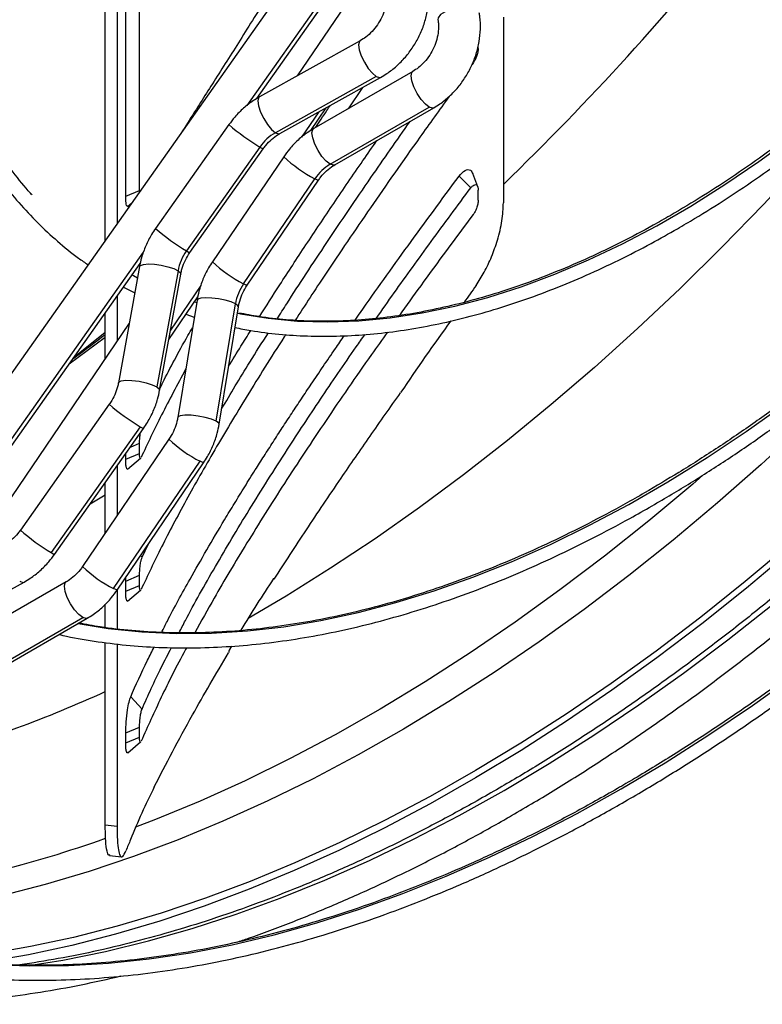
# Model space of a CAD drawing. Units: millimetres. Extents: x 5 to 416, y 3 to 291.
# Drawn here: x 211 to 214, y 28 to 31 of the extents above; entities that cross this region are included whole.
import ezdxf

# ---------------------------------------------------------------- set-up
doc = ezdxf.new("R2010")
doc.units = ezdxf.units.MM

msp = doc.modelspace()

# ---------------------------------------------------------------- linework, layer by layer
at = {"color": 7, "linetype": 'Continuous', "lineweight": 25}
for p, q in [((211.5316, 30.885), (211.5316, 32.0439)), ((211.4855, 30.8659), (211.4855, 32.0248)), ((212.1479, 31.7531), (209.9356, 28.6208)), ((211.417, 30.7183), (211.417, 31.7143)), ((211.4566, 31.7178), (211.4566, 30.7743)), ((211.923, 31.192), (212.2623, 31.6724)), ((212.3192, 31.6528), (212.0578, 31.2677)), ((212.7467, 31.4641), (212.7467, 30.8441)), ((212.2685, 31.3853), (211.9322, 31.1976)), ((212.6624, 31.3597), (212.6624, 31.3685)), ((212.6467, 31.3124), (212.6423, 31.3064)), ((212.4443, 31.2828), (212.1134, 31.092)), ((212.322, 31.2657), (211.9857, 31.0781)), ((212.0004, 31.0754), (212.3367, 31.263)), ((212.2765, 31.2294), (212.2282, 31.1582)), ((212.1036, 31.0858), (212.155, 31.1616)), ((212.1684, 30.9726), (212.4993, 31.1633)), ((212.1833, 30.9707), (212.5142, 31.1615)), ((211.8302, 31.1051), (211.5853, 30.7583)), ((211.9331, 31.0302), (211.6882, 30.6834)), ((211.6997, 30.6775), (211.9446, 31.0243)), ((212.0132, 30.9979), (211.7751, 30.6472)), ((211.8788, 30.5733), (212.1169, 30.9241)), ((211.8909, 30.5686), (212.129, 30.9193)), ((212.5986, 30.933), (212.6374, 30.8936)), ((212.6608, 30.8976), (212.6447, 30.9414)), ((211.4855, 30.8659), (211.5316, 30.885)), ((211.5317, 30.8807), (211.5316, 30.885)), ((212.6624, 30.8531), (212.6624, 30.8865)), ((211.4913, 30.832), (211.5059, 30.8442)), ((210.7323, 29.5061), (211.5338, 30.641)), ((211.5315, 30.6309), (211.4611, 30.2426)), ((211.6601, 30.6171), (211.5897, 30.2288)), ((211.5988, 30.2176), (211.6692, 30.6059)), ((211.478, 30.562), (211.5155, 30.543)), ((211.4566, 30.5317), (211.4566, 30.3819)), ((211.6296, 30.3876), (211.7258, 30.5293)), ((211.7235, 30.5187), (211.6592, 30.1269)), ((211.7158, 30.5131), (211.7223, 30.511)), ((211.7875, 30.1146), (211.8519, 30.5063)), ((211.7973, 30.1042), (211.8617, 30.496)), ((211.417, 30.3236), (211.417, 30.4756)), ((211.6865, 30.4714), (211.7142, 30.4619)), ((211.4972, 30.4417), (210.9418, 29.6235)), ((211.4306, 30.171), (211.1336, 29.7505)), ((211.5335, 30.0961), (211.2365, 29.6756)), ((211.248, 29.6697), (211.545, 30.0902)), ((211.6299, 30.0544), (211.3413, 29.6291)), ((211.5316, 30.007), (211.5316, 30.0406)), ((211.4855, 29.9879), (211.5316, 30.007)), ((211.4855, 29.9879), (211.4855, 30.006)), ((211.445, 29.5552), (211.7336, 29.9805)), ((211.4566, 29.9651), (211.4566, 29.799)), ((211.4571, 29.5505), (211.7457, 29.9757)), ((211.4919, 29.9543), (211.5353, 29.9906)), ((211.417, 29.7407), (211.417, 29.909)), ((211.5401, 29.6602), (211.562, 29.7051)), ((211.4855, 29.5806), (211.5316, 29.5996)), ((211.5316, 29.566), (211.5316, 29.5996)), ((210.8097, 29.3895), (211.146, 29.5771)), ((211.287, 29.5776), (210.956, 29.3869)), ((211.4855, 29.5806), (211.486, 29.5931)), ((211.4855, 29.547), (211.4855, 29.5806)), ((211.9816, 29.5868), (211.9785, 29.5874)), ((211.4566, 29.5498), (211.4566, 29.4208)), ((211.4855, 29.547), (211.5316, 29.566)), ((211.4919, 29.5134), (211.5353, 29.5497)), ((211.417, 29.4254), (211.417, 29.5031)), ((211.011, 29.2675), (211.342, 29.4582)), ((211.0259, 29.2656), (211.3569, 29.4563)), ((211.417, 28.7661), (211.417, 29.375)), ((211.4566, 29.3704), (211.4566, 28.7615)), ((211.8385, 29.3628), (211.8308, 29.3495)), ((211.502, 29.1937), (211.54, 29.153)), ((211.4855, 29.0738), (211.5316, 29.0929)), ((211.4855, 29.0404), (211.4855, 29.0738)), ((211.5316, 29.0595), (211.5316, 29.0929)), ((211.4855, 29.0404), (211.5316, 29.0595)), ((211.492, 29.0068), (211.5353, 29.0431)), ((211.417, 28.7661), (211.4566, 28.7615)), ((211.4317, 28.6639), (211.4713, 28.6593))]:
    msp.add_line(p, q, dxfattribs=at)
at = {"color": 8, "linetype": 'Continuous', "lineweight": 25}
for p, q in [((211.8912, 31.1692), (212.2508, 31.6783)), ((212.1303, 31.1478), (212.0725, 31.0627)), ((210.7005, 29.4833), (211.545, 30.6791)), ((211.7364, 30.5675), (211.6352, 30.4185)), ((211.417, 30.394), (211.2961, 30.3044)), ((211.501, 30.0279), (211.5316, 30.0406)), ((211.417, 29.8678), (211.3667, 29.8377)), ((211.5352, 29.6655), (211.5401, 29.6602))]:
    msp.add_line(p, q, dxfattribs=at)
at = {"color": 8, "linetype": 'Continuous', "lineweight": 25, "flags": 128}
for points in [[(211.8682, 30.4734), (211.9609, 30.4582), (212.0594, 30.4488), (212.1603, 30.4459), (212.2635, 30.4495), (212.3687, 30.4595), (212.4758, 30.476), (212.5844, 30.4988), (212.6945, 30.5281), (212.8058, 30.5636), (212.918, 30.6054), (213.0311, 30.6533), (213.1446, 30.7074), (213.2585, 30.7673), (213.3726, 30.8331), (213.4865, 30.9047), (213.6, 30.9818), (213.7131, 31.0644), (213.8253, 31.1522), (213.9366, 31.2451), (214.0467, 31.343), (214.1553, 31.4456), (214.2624, 31.5527)], [(212.6565, 31.49), (212.6408, 31.4952), (212.6198, 31.497), (212.596, 31.4952), (212.5724, 31.4901), (212.5518, 31.4821), (212.5367, 31.4724), (212.5288, 31.462), (212.5281, 31.4555)], [(212.2685, 31.3852), (212.2657, 31.3825), (212.2631, 31.3717), (212.2654, 31.3551), (212.2721, 31.3348), (212.2825, 31.3133), (212.2954, 31.293), (212.3091, 31.2765), (212.322, 31.2657)], [(212.4993, 31.1633), (212.486, 31.1734), (212.4718, 31.1894), (212.4585, 31.2094), (212.4478, 31.2308), (212.4408, 31.2512), (212.4385, 31.2682), (212.4411, 31.2795), (212.4443, 31.2827)], [(212.322, 31.2657), (212.3326, 31.262), (212.3367, 31.263)], [(213.923, 31.1786), (213.8875, 31.1378), (213.7527, 30.9866), (213.6159, 30.8394), (213.4772, 30.6964), (213.3367, 30.5578), (213.1947, 30.4238), (213.0512, 30.2943), (212.9065, 30.1697), (212.7607, 30.05), (212.6139, 29.9354), (212.4663, 29.826), (212.3182, 29.7219), (212.1696, 29.6233), (212.0207, 29.5302), (211.8938, 29.4553)], [(211.9322, 31.1976), (211.9293, 31.1949), (211.9268, 31.1841), (211.929, 31.1675), (211.9358, 31.1472), (211.9462, 31.1257), (211.959, 31.1054), (211.9727, 31.0889), (211.9857, 31.0781)], [(212.5142, 31.1615), (212.5103, 31.1603), (212.4993, 31.1633)], [(212.1684, 30.9726), (212.155, 30.9827), (212.1408, 30.9987), (212.1276, 31.0186), (212.1168, 31.0401), (212.1098, 31.0605), (212.1075, 31.0774), (212.1101, 31.0888), (212.1134, 31.092)], [(211.9857, 31.0781), (211.9963, 31.0744), (212.0004, 31.0754)], [(211.9331, 31.0302), (211.9418, 31.0252), (211.9446, 31.0243)], [(212.1833, 30.9707), (212.1793, 30.9696), (212.1684, 30.9726)], [(212.129, 30.9193), (212.126, 30.9197), (212.1169, 30.9241)], [(211.6882, 30.6834), (211.6972, 30.6783), (211.6997, 30.6775)], [(211.5315, 30.6309), (211.5346, 30.6348), (211.5448, 30.6383), (211.5611, 30.6396), (211.5816, 30.6386), (211.6042, 30.6354), (211.6263, 30.6304), (211.6457, 30.624), (211.6601, 30.6171)], [(211.6601, 30.6171), (211.668, 30.6103), (211.6692, 30.6059)], [(211.8909, 30.5686), (211.8882, 30.5688), (211.8788, 30.5733)], [(211.8519, 30.5063), (211.8371, 30.5126), (211.8175, 30.5183), (211.7953, 30.5229), (211.7727, 30.5257), (211.7523, 30.5266), (211.7362, 30.5253), (211.7263, 30.5222), (211.7235, 30.5187)], [(211.8617, 30.496), (211.8602, 30.5001), (211.8519, 30.5063)], [(211.4611, 30.2426), (211.462, 30.2447), (211.4702, 30.2491), (211.4857, 30.2512), (211.5064, 30.2507), (211.53, 30.2478), (211.5536, 30.2427), (211.5743, 30.2361), (211.5897, 30.2288)], [(211.5897, 30.2288), (211.5978, 30.2216), (211.5988, 30.2176)], [(211.3263, 29.4387), (211.4265, 29.4224), (211.5393, 29.4107), (211.6546, 29.4054), (211.7721, 29.4065), (211.8917, 29.4141), (212.0133, 29.428), (212.1366, 29.4484), (212.2616, 29.4752), (212.3879, 29.5083), (212.5155, 29.5477), (212.6441, 29.5933), (212.7735, 29.6451), (212.9036, 29.7029), (213.0342, 29.7668), (213.1651, 29.8366), (213.296, 29.9122), (213.4269, 29.9935), (213.5575, 30.0804), (213.6876, 30.1727)], [(211.7875, 30.1146), (211.7718, 30.1212), (211.7508, 30.1272), (211.7271, 30.1317), (211.7035, 30.1343), (211.6829, 30.1347), (211.6678, 30.1327), (211.66, 30.1287), (211.6592, 30.1269)], [(213.7525, 30.1029), (213.6075, 29.9696), (213.4612, 29.8412), (213.3137, 29.7176), (213.1652, 29.599), (213.0159, 29.4856), (212.8658, 29.3775), (212.7153, 29.2748), (212.5643, 29.1777), (212.4132, 29.0861), (212.262, 29.0002), (212.1109, 28.9202), (211.9602, 28.8461), (211.8098, 28.7779), (211.6601, 28.7158), (211.5112, 28.6599), (211.3632, 28.6101), (211.2163, 28.5665), (211.0706, 28.5292), (210.9264, 28.4982), (210.7837, 28.4736), (210.6493, 28.4561)], [(211.5335, 30.0961), (211.5425, 30.0909), (211.545, 30.0902)], [(211.7973, 30.1042), (211.7961, 30.108), (211.7875, 30.1146)], [(211.7457, 29.9757), (211.743, 29.976), (211.7336, 29.9805)], [(213.4129, 29.9339), (213.379, 29.9046), (213.2321, 29.7815), (213.0842, 29.6635), (212.9355, 29.5506), (212.7861, 29.4429), (212.6361, 29.3406), (212.4858, 29.2438), (212.3353, 29.1527), (212.1847, 29.0672), (212.0343, 28.9875), (211.8841, 28.9136), (211.7344, 28.8458), (211.5853, 28.7839), (211.5184, 28.7581)], [(211.2365, 29.6756), (211.2455, 29.6705), (211.248, 29.6697)], [(211.1313, 29.5799), (211.1419, 29.5761), (211.146, 29.5771)], [(211.342, 29.4582), (211.3286, 29.4683), (211.3144, 29.4843), (211.3012, 29.5042), (211.2904, 29.5257), (211.2834, 29.5461), (211.2811, 29.563), (211.2837, 29.5744), (211.287, 29.5776)], [(211.4571, 29.5505), (211.4544, 29.5507), (211.445, 29.5552)], [(211.1623, 28.2958), (211.2749, 28.3142), (211.4177, 28.3431), (211.5619, 28.3782), (211.7074, 28.4197), (211.8541, 28.4674), (212.0017, 28.5213), (212.1502, 28.5813), (212.2993, 28.6473), (212.4489, 28.7194), (212.5988, 28.7973), (212.7489, 28.8811), (212.899, 28.9706), (213.0489, 29.0658), (213.1985, 29.1665), (213.3477, 29.2726), (213.4961, 29.384), (213.6438, 29.5005)], [(211.3569, 29.4563), (211.353, 29.4552), (211.342, 29.4582)], [(210.6638, 28.3524), (210.7824, 28.3291), (210.9068, 28.3113), (211.0337, 28.3), (211.1631, 28.295), (211.2947, 28.2964), (211.4284, 28.3043), (211.5641, 28.3185), (211.7016, 28.339), (211.8407, 28.3659), (211.9813, 28.3992), (212.1232, 28.4386), (212.2663, 28.4844), (212.4103, 28.5363), (212.5552, 28.5943), (212.7008, 28.6584), (212.8469, 28.7284), (212.9933, 28.8044), (213.1399, 28.8861), (213.2864, 28.9736), (213.4328, 29.0667), (213.5789, 29.1653), (213.7245, 29.2693)]]:
    msp.add_lwpolyline(points, dxfattribs=at)
at = {"color": 7, "linetype": 'Continuous', "lineweight": 25, "flags": 128}
for points in [[(211.507, 30.6031), (211.511, 30.6009), (211.5247, 30.5936)], [(211.8583, 30.4754), (211.8649, 30.474), (211.8682, 30.4734)], [(211.3148, 30.3309), (211.3318, 30.3441), (211.417, 30.4116)], [(213.7018, 29.7022), (213.5544, 29.5787), (213.4059, 29.4601), (213.2565, 29.3467), (213.1065, 29.2386), (212.9559, 29.1359), (212.805, 29.0387), (212.6538, 28.9472), (212.5026, 28.8613), (212.3516, 28.7813), (212.2008, 28.7072), (212.0505, 28.639), (211.9007, 28.5769), (211.7518, 28.5209), (211.6038, 28.4711), (211.4569, 28.4276), (211.3112, 28.3903), (211.167, 28.3593), (211.0243, 28.3347), (210.8834, 28.3165), (210.8707, 28.3152)], [(213.7068, 29.6813), (213.5587, 29.5572), (213.4095, 29.4381), (213.2595, 29.3242), (213.1087, 29.2156), (212.9575, 29.1124), (212.8058, 29.0148), (212.654, 28.9228), (212.5021, 28.8365), (212.3503, 28.7561), (212.1989, 28.6817), (212.0478, 28.6132), (211.8974, 28.5508), (211.7478, 28.4946), (211.5991, 28.4446), (211.4515, 28.4008), (211.3052, 28.3633), (211.1603, 28.3322), (211.017, 28.3075), (210.9838, 28.3027)]]:
    msp.add_lwpolyline(points, dxfattribs=at)
at = {"color": 8, "linetype": 'Continuous', "lineweight": 25}
for centre, radius, start, end in [((206.0542, 37.8073), 9.6138, 314.11761, 321.21182), ((212.3102, 31.6565), 0.731, 228.9644, 238.9477), ((212.3305, 31.3338), 0.4621, 226.63, 242.4671), ((212.0422, 31.278), 0.692, 228.6822, 239.23), ((212.0782, 30.9631), 0.4378, 226.1884, 242.9087), ((211.8875, 30.6907), 0.692, 228.6822, 239.23), ((211.933, 30.3703), 0.4378, 226.1884, 242.9087), ((211.5905, 30.2702), 0.692, 228.6822, 239.23), ((211.6444, 29.945), 0.4378, 226.1884, 242.9087), ((209.5824, 33.253), 4.4386, 286.1871, 294.4145), ((210.1302, 32.327), 3.8287, 277.9902, 289.6522)]:
    msp.add_arc(centre, radius, start, end, dxfattribs=at)
at = {"color": 7, "linetype": 'Continuous', "lineweight": 25}
for centre, radius, start, end in [((212.0652, 30.9379), 0.1612, 119.5732, 145.0682), ((212.2487, 30.8358), 0.1587, 120.4188, 146.1828), ((211.8248, 30.5864), 0.1675, 144.6281, 169.466), ((212.0183, 30.4783), 0.1688, 145.7436, 170.4609), ((219.1903, 25.9442), 8.0053, 144.72068, 145.2145), ((215.4822, 27.2477), 4.2131, 146.2458, 149.0202), ((213.223, 27.9877), 1.8695, 157.0469, 158.2803)]:
    msp.add_arc(centre, radius, start, end, dxfattribs=at)
for centre, major_axis, ratio, start_param, end_param in [((220.5632, 27.5399), (9.1526, 1.26), 0.740237, 2.521768, 2.559882), ((220.5632, 27.5793), (9.1968, -0.5393), 0.447256, 2.949837, 2.994225)]:
    msp.add_ellipse(centre, major_axis=major_axis, ratio=ratio, start_param=start_param, end_param=end_param, dxfattribs=at)
for points, knots in [([(211.3149, 34.6352), (211.3015, 34.6096), (211.2644, 34.5388), (211.2073, 34.4214), (211.1437, 34.2833), (211.0839, 34.1443), (211.0278, 34.0047), (210.9756, 33.8648), (210.9274, 33.7248), (210.8832, 33.5849), (210.8431, 33.4453), (210.8073, 33.3063), (210.7757, 33.1682), (210.7484, 33.0311), (210.7254, 32.8953), (210.7069, 32.761), (210.6928, 32.6284), (210.6832, 32.4978), (210.678, 32.3694), (210.6773, 32.2435), (210.6812, 32.1201), (210.6895, 31.9996), (210.7023, 31.882), (210.7196, 31.7678), (210.7413, 31.6569), (210.7674, 31.5497), (210.7979, 31.4464), (210.8326, 31.347), (210.8717, 31.2517), (210.9149, 31.1608), (210.9622, 31.0744), (211.0136, 30.9927), (211.0689, 30.9157), (211.128, 30.8437), (211.1907, 30.7767), (211.2573, 30.7151), (211.3136, 30.6684), (211.3489, 30.6443), (211.3596, 30.637)], [0, 0, 0, 0, 0.016205, 0.044786, 0.073366, 0.101947, 0.13053, 0.159113, 0.187698, 0.216284, 0.244872, 0.273461, 0.302053, 0.330647, 0.359242, 0.387841, 0.416441, 0.445044, 0.473649, 0.502255, 0.530864, 0.559473, 0.588083, 0.616691, 0.645298, 0.673901, 0.702498, 0.731087, 0.759666, 0.788231, 0.816781, 0.845312, 0.873822, 0.90231, 0.930775, 0.959219, 0.987643, 1, 1, 1, 1]), ([(211.1725, 30.8707), (211.1709, 30.8724), (211.1487, 30.8958), (211.1094, 30.9457), (211.055, 31.0205), (211.0048, 31.1007), (210.9585, 31.1854), (210.9163, 31.2746), (210.8781, 31.368), (210.8442, 31.4657), (210.8144, 31.5673), (210.789, 31.6728), (210.7679, 31.7819), (210.7511, 31.8945), (210.7387, 32.0104), (210.7308, 32.1294), (210.7273, 32.2512), (210.7282, 32.3757), (210.7335, 32.5027), (210.7433, 32.6319), (210.7576, 32.7631), (210.7762, 32.8962), (210.7992, 33.0307), (210.8265, 33.1666), (210.8581, 33.3036), (210.8939, 33.4415), (210.9339, 33.58), (210.9781, 33.7188), (211.0262, 33.8578), (211.0783, 33.9967), (211.1343, 34.1352), (211.1939, 34.2732), (211.2575, 34.4103), (211.3124, 34.5231), (211.3474, 34.5896), (211.3588, 34.6113)], [0, 0, 0, 0, 0.002481, 0.034313, 0.066118, 0.097897, 0.129652, 0.161383, 0.193094, 0.224788, 0.256469, 0.288139, 0.319801, 0.351457, 0.38311, 0.414761, 0.446411, 0.478061, 0.509711, 0.541363, 0.573017, 0.604673, 0.636331, 0.667991, 0.699653, 0.731318, 0.762984, 0.794653, 0.826323, 0.857995, 0.889668, 0.921342, 0.953018, 0.984694, 1, 1, 1, 1]), ([(215.0063, 32.5191), (215.0002, 32.5092), (214.9672, 32.4563), (214.9047, 32.3625), (214.8187, 32.238), (214.7298, 32.1164), (214.6386, 31.9976), (214.5451, 31.882), (214.4495, 31.7696), (214.3519, 31.6608), (214.2526, 31.5556), (214.1516, 31.4543), (214.0492, 31.3571), (213.9456, 31.264), (213.8408, 31.1754), (213.7352, 31.0912), (213.6289, 31.0117), (213.522, 30.937), (213.4133, 30.866), (213.3403, 30.8228), (213.3031, 30.8008)], [0, 0, 0, 0, 0.013293, 0.071217, 0.12914, 0.187061, 0.244981, 0.302898, 0.360813, 0.418725, 0.476633, 0.534538, 0.592438, 0.650335, 0.708226, 0.766114, 0.823996, 0.881874, 0.939747, 1, 1, 1, 1]), ([(213.328, 30.7575), (213.3471, 30.7686), (213.4025, 30.801), (213.4939, 30.8584), (213.6022, 30.9314), (213.7101, 31.0093), (213.8172, 31.0919), (213.9234, 31.1791), (214.0287, 31.2708), (214.1327, 31.3667), (214.2353, 31.4668), (214.3363, 31.5708), (214.4356, 31.6785), (214.533, 31.7899), (214.6284, 31.9046), (214.7215, 32.0226), (214.8122, 32.1436), (214.9003, 32.2674), (214.9794, 32.3837), (215.0278, 32.4597), (215.0487, 32.4927)], [0, 0, 0, 0, 0.030462, 0.088312, 0.146162, 0.204008, 0.261851, 0.31969, 0.377526, 0.435357, 0.493184, 0.551008, 0.608829, 0.666646, 0.724461, 0.782273, 0.840082, 0.897891, 0.955697, 1, 1, 1, 1]), ([(215.5091, 32.2064), (215.4995, 32.1907), (215.4592, 32.1252), (215.3855, 32.0122), (215.2879, 31.8675), (215.1874, 31.7256), (215.0845, 31.5865), (214.9791, 31.4502), (214.8715, 31.3171), (214.7617, 31.1873), (214.6499, 31.0609), (214.5363, 30.9381), (214.421, 30.8192), (214.3041, 30.7042), (214.1859, 30.5932), (214.0664, 30.4865), (213.9459, 30.3841), (213.8244, 30.2863), (213.7022, 30.1931), (213.5793, 30.1046), (213.4561, 30.021), (213.3356, 29.9441), (213.2562, 29.8974), (213.218, 29.8749)], [0, 0, 0, 0, 0.015591, 0.06501, 0.114428, 0.163846, 0.213263, 0.262678, 0.312093, 0.361505, 0.410917, 0.460326, 0.509733, 0.559139, 0.608542, 0.657942, 0.70734, 0.756736, 0.806128, 0.855519, 0.904906, 0.954291, 1, 1, 1, 1]), ([(213.243, 29.8316), (213.265, 29.8444), (213.3285, 29.8815), (213.4336, 29.9468), (213.5581, 30.0291), (213.6822, 30.1164), (213.8057, 30.2085), (213.9284, 30.3052), (214.0503, 30.4065), (214.171, 30.5122), (214.2906, 30.6222), (214.4088, 30.7364), (214.5255, 30.8545), (214.6405, 30.9764), (214.7537, 31.1021), (214.8649, 31.2312), (214.9741, 31.3637), (215.081, 31.4994), (215.1855, 31.6382), (215.2875, 31.7797), (215.3868, 31.9239), (215.4751, 32.0573), (215.5288, 32.1435), (215.5516, 32.1799)], [0, 0, 0, 0, 0.025997, 0.075374, 0.124752, 0.174127, 0.223501, 0.272873, 0.322242, 0.371609, 0.420974, 0.470337, 0.519697, 0.569056, 0.618413, 0.667768, 0.717121, 0.766473, 0.815824, 0.865174, 0.914524, 0.963872, 1, 1, 1, 1]), ([(215.7924, 32.0318), (215.7675, 31.9912), (215.7076, 31.8934), (215.6091, 31.7409), (215.4976, 31.5741), (215.3834, 31.41), (215.2666, 31.2484), (215.1472, 31.0898), (215.0256, 30.9341), (214.9016, 30.7816), (214.7756, 30.6323), (214.6476, 30.4865), (214.5176, 30.3443), (214.386, 30.2059), (214.2528, 30.0713), (214.118, 29.9407), (213.982, 29.8142), (213.8447, 29.6919), (213.7064, 29.5741), (213.5671, 29.4607), (213.427, 29.3519), (213.2863, 29.2478), (213.1451, 29.1485), (213.0035, 29.0542), (212.8631, 28.9653), (212.7698, 28.9106), (212.7239, 28.8836)], [0, 0, 0, 0, 0.029986, 0.072232, 0.114479, 0.156724, 0.198968, 0.241212, 0.283454, 0.325694, 0.367933, 0.41017, 0.452405, 0.494638, 0.536869, 0.579097, 0.621323, 0.663545, 0.705765, 0.747982, 0.790196, 0.832408, 0.874616, 0.916821, 0.959024, 1, 1, 1, 1]), ([(212.7739, 28.797), (212.7992, 28.8117), (212.8725, 28.8545), (212.9937, 28.9291), (213.1374, 29.0225), (213.2806, 29.1209), (213.4234, 29.2241), (213.5654, 29.3321), (213.7067, 29.4447), (213.847, 29.5619), (213.9863, 29.6834), (214.1243, 29.8093), (214.261, 29.9393), (214.3963, 30.0734), (214.5299, 30.2114), (214.6618, 30.3532), (214.7919, 30.4986), (214.9199, 30.6475), (215.0459, 30.7998), (215.1696, 30.9553), (215.291, 31.1138), (215.41, 31.2753), (215.5263, 31.4395), (215.6401, 31.6063), (215.7507, 31.7756), (215.8296, 31.8996), (215.8706, 31.9676), (215.8767, 31.9777)], [0, 0, 0, 0, 0.022232, 0.064446, 0.106659, 0.14887, 0.191079, 0.233285, 0.275489, 0.317691, 0.35989, 0.402087, 0.444281, 0.486472, 0.528662, 0.570849, 0.613034, 0.655218, 0.697399, 0.739579, 0.781758, 0.823935, 0.866112, 0.908287, 0.950462, 0.992636, 1, 1, 1, 1]), ([(216.0452, 31.8729), (216.0252, 31.8404), (215.9709, 31.7519), (215.879, 31.6099), (215.7699, 31.447), (215.658, 31.2867), (215.5436, 31.129), (215.4266, 30.9742), (215.3073, 30.8224), (215.1857, 30.6738), (215.0621, 30.5285), (214.9365, 30.3867), (214.809, 30.2485), (214.6798, 30.1141), (214.549, 29.9835), (214.4168, 29.857), (214.2832, 29.7347), (214.1485, 29.6167), (214.0128, 29.503), (213.8762, 29.3939), (213.7388, 29.2894), (213.6008, 29.1897), (213.4623, 29.0948), (213.3235, 29.0049), (213.2118, 28.9365), (213.1464, 28.8984), (213.1274, 28.8873)], [0, 0, 0, 0, 0.02532, 0.06882, 0.112319, 0.155818, 0.199316, 0.242814, 0.286311, 0.329808, 0.373303, 0.416797, 0.460291, 0.503783, 0.547273, 0.590762, 0.63425, 0.677737, 0.721221, 0.764704, 0.808186, 0.851666, 0.895144, 0.938621, 0.982096, 1, 1, 1, 1]), ([(213.1524, 28.844), (213.1769, 28.8584), (213.2482, 28.8999), (213.3661, 28.9726), (213.5058, 29.0637), (213.6452, 29.1598), (213.784, 29.2608), (213.9222, 29.3664), (214.0596, 29.4767), (214.196, 29.5915), (214.3313, 29.7107), (214.4655, 29.8342), (214.5982, 29.9618), (214.7295, 30.0934), (214.8591, 30.2289), (214.987, 30.3681), (215.113, 30.511), (215.237, 30.6573), (215.3589, 30.8068), (215.4784, 30.9596), (215.5956, 31.1153), (215.7103, 31.2739), (215.8224, 31.4351), (215.9316, 31.599), (216.0201, 31.7361), (216.071, 31.8194), (216.0876, 31.8465)], [0, 0, 0, 0, 0.022887, 0.06636, 0.109834, 0.153307, 0.196778, 0.240248, 0.283717, 0.327184, 0.37065, 0.414115, 0.457578, 0.50104, 0.544501, 0.58796, 0.631418, 0.674876, 0.718332, 0.761787, 0.805242, 0.848696, 0.89215, 0.935603, 0.979056, 1, 1, 1, 1]), ([(212.0293, 31.6446), (212.0174, 31.6256), (211.9674, 31.5464), (211.8907, 31.4247), (211.7999, 31.2807), (211.728, 31.1669), (211.6897, 31.1068), (211.6744, 31.0827)], [0, 0, 0, 0, 0.081883, 0.341541, 0.587045, 0.834026, 1, 1, 1, 1]), ([(212.3367, 31.263), (212.3436, 31.267), (212.3622, 31.278), (212.3904, 31.3001), (212.4199, 31.33), (212.4455, 31.3639), (212.4666, 31.401), (212.4826, 31.4404), (212.4932, 31.4813), (212.498, 31.5227), (212.4972, 31.5549), (212.4947, 31.5729), (212.4941, 31.5775)], [0, 0, 0, 0, 0.0649032, 0.1759607, 0.2873484, 0.3991291, 0.5112088, 0.6235427, 0.7360882, 0.848758, 0.9613688, 1, 1, 1, 1]), ([(212.3557, 31.5558), (212.3562, 31.5521), (212.3577, 31.5403), (212.3571, 31.5186), (212.3516, 31.4911), (212.3413, 31.464), (212.3267, 31.4384), (212.3085, 31.4158), (212.2887, 31.3976), (212.2749, 31.3891), (212.2685, 31.3853)], [0, 0, 0, 0, 0.063832, 0.202462, 0.340154, 0.477053, 0.613546, 0.749684, 0.885442, 1, 1, 1, 1]), ([(212.5142, 31.1615), (212.521, 31.1656), (212.5394, 31.1768), (212.5671, 31.1992), (212.596, 31.2295), (212.6209, 31.2638), (212.6413, 31.3012), (212.6567, 31.3409), (212.6667, 31.3821), (212.6708, 31.4238), (212.6696, 31.4561), (212.6669, 31.4742), (212.6662, 31.4788)], [0, 0, 0, 0, 0.065065, 0.175979, 0.287254, 0.398965, 0.510995, 0.623291, 0.735813, 0.848493, 0.961181, 1, 1, 1, 1]), ([(212.5281, 31.4555), (212.5287, 31.4517), (212.5304, 31.4397), (212.53, 31.4177), (212.525, 31.3899), (212.5152, 31.3624), (212.5011, 31.3366), (212.4834, 31.3137), (212.4641, 31.2953), (212.4506, 31.2867), (212.4443, 31.2828)], [0, 0, 0, 0, 0.06392, 0.202009, 0.339425, 0.47619, 0.612575, 0.748605, 0.884259, 1, 1, 1, 1]), ([(212.6624, 31.3597), (212.6621, 31.3554), (212.6616, 31.3468), (212.6576, 31.3331), (212.6524, 31.3212), (212.6486, 31.3153), (212.6467, 31.3124)], [0, 0, 0, 0, 0.272239, 0.554371, 0.777321, 1, 1, 1, 1]), ([(211.9322, 31.1976), (211.9253, 31.1936), (211.9068, 31.1826), (211.8786, 31.1605), (211.8514, 31.1332), (211.8366, 31.1135), (211.8302, 31.1051)], [0, 0, 0, 0, 0.174951, 0.474313, 0.774565, 1, 1, 1, 1]), ([(212.5652, 31.1989), (212.5325, 31.1534), (212.4404, 31.0256), (212.3023, 30.8272), (212.1627, 30.6225), (212.0844, 30.5023), (212.0514, 30.4517)], [0, 0, 0, 0, 0.169538, 0.476097, 0.779253, 1, 1, 1, 1]), ([(212.1206, 31.0962), (212.1324, 31.1145), (212.1477, 31.1381), (212.1651, 31.1636), (212.169, 31.1694)], [0, 0, 0, 0, 0.774302, 1, 1, 1, 1]), ([(211.9915, 30.4566), (212.002, 30.4733), (212.0526, 30.5537), (212.1565, 30.7107), (212.2931, 30.9131), (212.3908, 31.0526), (212.435, 31.1158)], [0, 0, 0, 0, 0.084469, 0.406879, 0.731453, 1, 1, 1, 1]), ([(212.1134, 31.092), (212.1066, 31.0879), (212.0883, 31.0767), (212.0606, 31.0542), (212.0338, 31.0266), (212.0194, 31.0066), (212.0132, 30.9979)], [0, 0, 0, 0, 0.175088, 0.473554, 0.772995, 1, 1, 1, 1]), ([(211.9321, 30.4634), (211.9545, 30.4986), (212.0039, 30.5763), (212.0867, 30.7027), (212.1794, 30.8412), (212.2588, 30.9578), (212.3087, 31.0295), (212.3243, 31.052)], [0, 0, 0, 0, 0.193204, 0.426551, 0.660308, 0.893405, 1, 1, 1, 1]), ([(211.9446, 31.0243), (211.9473, 31.028), (211.9558, 31.0395), (211.9724, 31.0563), (211.9889, 31.0688), (211.9984, 31.0742), (212.0004, 31.0754)], [0, 0, 0, 0, 0.17456, 0.539442, 0.903871, 1, 1, 1, 1]), ([(212.129, 30.9193), (212.1317, 30.923), (212.1399, 30.9346), (212.156, 30.9516), (212.1721, 30.9641), (212.1814, 30.9696), (212.1833, 30.9707)], [0, 0, 0, 0, 0.174663, 0.53976, 0.904426, 1, 1, 1, 1]), ([(212.5986, 30.933), (212.6054, 30.9405), (212.6191, 30.9555), (212.6363, 30.9562), (212.6422, 30.9454), (212.6447, 30.9408)], [0, 0, 0, 0, 0.367759, 0.73286, 1, 1, 1, 1]), ([(212.2517, 30.4521), (212.2577, 30.4607), (212.3134, 30.5412), (212.4267, 30.6998), (212.5412, 30.8551), (212.5986, 30.933)], [0, 0, 0, 0, 0.0563561, 0.5266059, 1, 1, 1, 1]), ([(212.322, 30.4576), (212.3418, 30.486), (212.4003, 30.5696), (212.5052, 30.7148), (212.5931, 30.8338), (212.6374, 30.8936)], [0, 0, 0, 0, 0.202746, 0.598588, 1, 1, 1, 1]), ([(212.6374, 30.8936), (212.6397, 30.8964), (212.6443, 30.9018), (212.6511, 30.9051), (212.657, 30.9042), (212.6615, 30.8984), (212.6621, 30.8905), (212.6624, 30.8865)], [0, 0, 0, 0, 0.193202, 0.381159, 0.568005, 0.783345, 1, 1, 1, 1]), ([(211.4917, 30.8333), (211.4912, 30.8329), (211.4893, 30.8314), (211.4873, 30.8378), (211.4857, 30.8496), (211.4856, 30.8605), (211.4855, 30.8659)], [0, 0, 0, 0, 0.138349, 0.475094, 0.737697, 1, 1, 1, 1]), ([(212.6624, 30.8531), (212.6621, 30.8487), (212.6616, 30.8399), (212.6574, 30.826), (212.6521, 30.8139), (212.6481, 30.8081), (212.6462, 30.8051)], [0, 0, 0, 0, 0.272411, 0.553712, 0.777011, 1, 1, 1, 1]), ([(212.6552, 30.5678), (212.6646, 30.5822), (212.6834, 30.6111), (212.7079, 30.6635), (212.7286, 30.7219), (212.7437, 30.7851), (212.7457, 30.8244), (212.7467, 30.8441)], [0, 0, 0, 0, 0.186592, 0.373252, 0.559983, 0.779954, 1, 1, 1, 1]), ([(213.3031, 30.8008), (213.2842, 30.79), (213.2297, 30.7589), (213.1394, 30.7114), (213.0325, 30.6601), (212.9262, 30.6141), (212.8205, 30.5736), (212.7157, 30.5387), (212.612, 30.5093), (212.5095, 30.4856), (212.4084, 30.4675), (212.3089, 30.4551), (212.2111, 30.4484), (212.1152, 30.4474), (212.0214, 30.4523), (211.9373, 30.4614), (211.8856, 30.4715), (211.8635, 30.4758)], [0, 0, 0, 0, 0.036807, 0.106792, 0.176776, 0.246761, 0.316746, 0.386737, 0.456736, 0.526747, 0.596778, 0.666833, 0.73692, 0.807046, 0.877219, 0.947444, 1, 1, 1, 1]), ([(212.6462, 30.8051), (212.5863, 30.7248), (212.5004, 30.6096), (212.4227, 30.5004), (212.3992, 30.4673)], [0, 0, 0, 0, 0.6970412, 1, 1, 1, 1]), ([(211.5853, 30.7583), (211.5808, 30.7516), (211.5684, 30.7331), (211.5518, 30.7005), (211.5385, 30.6643), (211.5336, 30.6407), (211.5315, 30.6309)], [0, 0, 0, 0, 0.173278, 0.476558, 0.780607, 1, 1, 1, 1]), ([(211.8504, 30.4276), (211.8681, 30.4239), (211.9159, 30.4141), (211.9965, 30.4044), (212.0918, 30.398), (212.1892, 30.3977), (212.2886, 30.4031), (212.3897, 30.4142), (212.4924, 30.4312), (212.5965, 30.4539), (212.7018, 30.4823), (212.8082, 30.5163), (212.9154, 30.5559), (213.0233, 30.6011), (213.1316, 30.6517), (213.2333, 30.7038), (213.2988, 30.7409), (213.328, 30.7575)], [0, 0, 0, 0, 0.040658, 0.10989, 0.179176, 0.248514, 0.317904, 0.387341, 0.45682, 0.526333, 0.595875, 0.66544, 0.735021, 0.804614, 0.874214, 0.943819, 1, 1, 1, 1]), ([(211.6692, 30.6059), (211.6701, 30.6101), (211.6728, 30.6234), (211.6809, 30.6458), (211.6913, 30.6654), (211.6982, 30.6754), (211.6997, 30.6775)], [0, 0, 0, 0, 0.173147, 0.53903, 0.905047, 1, 1, 1, 1]), ([(211.7751, 30.6472), (211.7707, 30.6404), (211.7586, 30.6217), (211.7427, 30.5888), (211.7301, 30.5523), (211.7255, 30.5286), (211.7235, 30.5187)], [0, 0, 0, 0, 0.173426, 0.47674, 0.780805, 1, 1, 1, 1]), ([(211.8617, 30.496), (211.8625, 30.5003), (211.865, 30.5138), (211.8727, 30.5365), (211.8828, 30.5562), (211.8895, 30.5664), (211.8909, 30.5686)], [0, 0, 0, 0, 0.173263, 0.53872, 0.904296, 1, 1, 1, 1]), ([(211.5999, 30.2237), (211.6032, 30.2304), (211.6291, 30.2839), (211.6654, 30.3521), (211.7034, 30.4185), (211.7086, 30.4275)], [0, 0, 0, 0, 0.111195, 0.879268, 1, 1, 1, 1]), ([(211.417, 30.4033), (211.3839, 30.3777), (211.3475, 30.3495), (211.311, 30.3232), (211.3077, 30.3208)], [0, 0, 0, 0, 0.910614, 1, 1, 1, 1]), ([(212.02, 30.4037), (212.0183, 30.4011), (211.9708, 30.3287), (211.8903, 30.1988), (211.7798, 30.0155), (211.6849, 29.8475), (211.6019, 29.6906), (211.5586, 29.5985), (211.5368, 29.5521)], [0, 0, 0, 0, 0.007564, 0.206235, 0.401825, 0.598732, 0.797841, 1, 1, 1, 1]), ([(211.6053, 29.4089), (211.6116, 29.4215), (211.6396, 29.4774), (211.7075, 29.6011), (211.7794, 29.7254), (211.832, 29.8125), (211.8487, 29.8398), (211.8656, 29.8674), (211.8828, 29.8952), (211.9002, 29.9232), (211.9217, 29.9573), (211.9473, 29.9977), (211.9774, 30.0446), (212.0082, 30.0921), (212.0397, 30.1402), (212.072, 30.1889), (212.12, 30.2606), (212.1673, 30.3306), (212.2055, 30.3856), (212.2156, 30.4)], [0, 0, 0, 0, 0.046583, 0.206907, 0.419316, 0.447094, 0.474867, 0.502635, 0.530401, 0.558165, 0.585929, 0.6309, 0.675876, 0.72086, 0.765858, 0.810876, 0.855919, 0.962222, 1, 1, 1, 1]), ([(211.6638, 29.408), (211.6707, 29.4216), (211.7055, 29.4902), (211.7825, 29.6262), (211.8956, 29.8164), (212.0143, 30.0043), (212.1352, 30.1873), (212.2222, 30.3158), (212.2745, 30.3901), (212.2841, 30.4038)], [0, 0, 0, 0, 0.050094, 0.252256, 0.451349, 0.650123, 0.806574, 0.964515, 1, 1, 1, 1]), ([(212.3596, 30.4118), (212.3417, 30.3869), (212.2687, 30.2851), (212.1528, 30.1157), (212.013, 29.9048), (211.889, 29.7072), (211.7893, 29.5407), (211.7374, 29.4458), (211.7165, 29.4076)], [0, 0, 0, 0, 0.065202, 0.266469, 0.467723, 0.668971, 0.866636, 1, 1, 1, 1]), ([(211.8057, 30.1554), (211.8359, 30.2064), (211.8838, 30.287), (211.9408, 30.3767), (211.9619, 30.4097)], [0, 0, 0, 0, 0.6315004, 1, 1, 1, 1]), ([(211.8292, 30.2981), (211.8427, 30.3202), (211.8665, 30.3592), (211.892, 30.3998), (211.903, 30.4173)], [0, 0, 0, 0, 0.567624, 1, 1, 1, 1]), ([(211.6856, 30.2878), (211.6577, 30.2358), (211.6008, 30.13), (211.5584, 30.0392), (211.5368, 29.993)], [0, 0, 0, 0, 0.490692, 1, 1, 1, 1]), ([(211.4611, 30.2426), (211.4602, 30.2383), (211.4574, 30.225), (211.4494, 30.2026), (211.439, 30.1831), (211.432, 30.173), (211.4306, 30.171)], [0, 0, 0, 0, 0.173147, 0.53903, 0.905047, 1, 1, 1, 1]), ([(211.545, 30.0902), (211.5495, 30.0969), (211.5619, 30.1154), (211.5784, 30.148), (211.5917, 30.1842), (211.5967, 30.2077), (211.5988, 30.2176)], [0, 0, 0, 0, 0.1732776, 0.4765578, 0.7806073, 1, 1, 1, 1]), ([(211.9816, 29.5868), (212.0168, 29.6412), (212.0873, 29.7504), (212.1954, 29.9109), (212.3007, 30.064), (212.3691, 30.161), (212.4035, 30.2097)], [0, 0, 0, 0, 0.277888, 0.557031, 0.777724, 1, 1, 1, 1]), ([(211.6592, 30.1269), (211.6583, 30.1226), (211.6558, 30.1091), (211.6481, 30.0864), (211.638, 30.0667), (211.6313, 30.0565), (211.6299, 30.0544)], [0, 0, 0, 0, 0.173263, 0.53872, 0.904296, 1, 1, 1, 1]), ([(211.7457, 29.9757), (211.7501, 29.9825), (211.7622, 30.0012), (211.7781, 30.0342), (211.7908, 30.0706), (211.7954, 30.0943), (211.7973, 30.1042)], [0, 0, 0, 0, 0.173426, 0.47674, 0.780805, 1, 1, 1, 1]), ([(211.5316, 30.0406), (211.5317, 30.0467), (211.532, 30.0578), (211.5336, 30.0697), (211.5343, 30.0751)], [0, 0, 0, 0, 0.553616, 1, 1, 1, 1]), ([(211.535, 29.9908), (211.5348, 29.9906), (211.5338, 29.9892), (211.5327, 29.992), (211.5317, 29.9981), (211.5316, 30.004), (211.5316, 30.007)], [0, 0, 0, 0, 0.084577, 0.44927, 0.726657, 1, 1, 1, 1]), ([(211.4923, 29.9555), (211.4919, 29.955), (211.49, 29.9522), (211.4877, 29.9579), (211.4858, 29.9699), (211.4856, 29.9819), (211.4855, 29.9879)], [0, 0, 0, 0, 0.087086, 0.444564, 0.722785, 1, 1, 1, 1]), ([(213.218, 29.8749), (213.1964, 29.8625), (213.1335, 29.8266), (213.0294, 29.7712), (212.9062, 29.7104), (212.7833, 29.655), (212.6611, 29.605), (212.5396, 29.5605), (212.4191, 29.5216), (212.2996, 29.4882), (212.1813, 29.4605), (212.0644, 29.4385), (211.9491, 29.4221), (211.8354, 29.4115), (211.7235, 29.4066), (211.6135, 29.4074), (211.5058, 29.4142), (211.4105, 29.4247), (211.3523, 29.4355), (211.3283, 29.4399)], [0, 0, 0, 0, 0.032393, 0.093975, 0.155557, 0.217139, 0.278721, 0.340305, 0.401892, 0.463485, 0.525087, 0.586699, 0.648325, 0.709968, 0.771633, 0.833322, 0.89504, 0.956788, 1, 1, 1, 1]), ([(211.2628, 29.4021), (211.2712, 29.4001), (211.3137, 29.3899), (211.3928, 29.3772), (211.5, 29.3643), (211.6096, 29.3576), (211.7212, 29.3566), (211.8348, 29.3613), (211.9502, 29.3719), (212.0672, 29.3883), (212.1858, 29.4103), (212.3056, 29.4382), (212.4267, 29.4716), (212.5488, 29.5108), (212.6718, 29.5555), (212.7955, 29.6058), (212.9197, 29.6615), (213.0443, 29.7226), (213.1522, 29.7798), (213.2184, 29.8176), (213.243, 29.8316)], [0, 0, 0, 0, 0.014682, 0.073894, 0.133136, 0.192407, 0.251709, 0.311039, 0.370397, 0.429779, 0.489182, 0.548603, 0.608039, 0.667486, 0.726943, 0.786406, 0.845874, 0.905344, 0.964817, 1, 1, 1, 1]), ([(211.1336, 29.7505), (211.1309, 29.7468), (211.1224, 29.7353), (211.1058, 29.7184), (211.0893, 29.706), (211.0798, 29.7005), (211.0778, 29.6994)], [0, 0, 0, 0, 0.17456, 0.539442, 0.903871, 1, 1, 1, 1]), ([(211.146, 29.5771), (211.1529, 29.5812), (211.1715, 29.5922), (211.1996, 29.6143), (211.2269, 29.6416), (211.2416, 29.6613), (211.248, 29.6697)], [0, 0, 0, 0, 0.174951, 0.474313, 0.774565, 1, 1, 1, 1]), ([(211.5316, 29.5996), (211.5317, 29.6057), (211.5321, 29.6179), (211.5344, 29.6374), (211.5373, 29.6524), (211.5392, 29.6576), (211.5401, 29.6602)], [0, 0, 0, 0, 0.274578, 0.55129, 0.772704, 1, 1, 1, 1]), ([(211.3413, 29.6291), (211.3386, 29.6253), (211.3303, 29.6138), (211.3142, 29.5968), (211.2981, 29.5843), (211.2889, 29.5788), (211.287, 29.5776)], [0, 0, 0, 0, 0.174663, 0.53976, 0.904426, 1, 1, 1, 1]), ([(211.9816, 29.5868), (211.9812, 29.5871), (211.9804, 29.5877), (211.9796, 29.5883), (211.9793, 29.5886)], [0, 0, 0, 0, 0.56, 1, 1, 1, 1]), ([(211.3569, 29.4563), (211.3637, 29.4605), (211.382, 29.4717), (211.4097, 29.4942), (211.4364, 29.5218), (211.4509, 29.5418), (211.4571, 29.5505)], [0, 0, 0, 0, 0.175088, 0.473554, 0.772995, 1, 1, 1, 1]), ([(211.4923, 29.5146), (211.4919, 29.5141), (211.49, 29.5113), (211.4877, 29.517), (211.4858, 29.5289), (211.4856, 29.541), (211.4855, 29.547)], [0, 0, 0, 0, 0.087086, 0.444564, 0.722785, 1, 1, 1, 1]), ([(211.535, 29.5499), (211.5348, 29.5496), (211.5338, 29.5483), (211.5327, 29.5511), (211.5317, 29.5571), (211.5316, 29.5631), (211.5316, 29.566)], [0, 0, 0, 0, 0.084577, 0.44927, 0.726657, 1, 1, 1, 1]), ([(211.502, 29.1937), (211.5196, 29.2333), (211.5431, 29.2862), (211.5732, 29.3454), (211.5808, 29.3603)], [0, 0, 0, 0, 0.748292, 1, 1, 1, 1]), ([(211.6889, 29.3578), (211.6878, 29.3558), (211.6548, 29.2963), (211.6021, 29.1903), (211.5587, 29.094), (211.537, 29.0459)], [0, 0, 0, 0, 0.017539, 0.508731, 1, 1, 1, 1]), ([(211.54, 29.153), (211.5602, 29.1985), (211.5889, 29.2631), (211.627, 29.3365), (211.6383, 29.3583)], [0, 0, 0, 0, 0.703421, 1, 1, 1, 1]), ([(211.5809, 28.8927), (211.6005, 28.9314), (211.6396, 29.0084), (211.7028, 29.1239), (211.7656, 29.2344), (211.8078, 29.3052), (211.8288, 29.3406)], [0, 0, 0, 0, 0.282345, 0.562544, 0.7816, 1, 1, 1, 1]), ([(211.8308, 29.3495), (211.8305, 29.3478), (211.8298, 29.3448), (211.8291, 29.3419), (211.8288, 29.3406)], [0, 0, 0, 0, 0.56, 1, 1, 1, 1]), ([(211.4855, 29.0738), (211.4858, 29.0858), (211.4865, 29.1099), (211.491, 29.1483), (211.4965, 29.178), (211.5002, 29.1884), (211.502, 29.1937)], [0, 0, 0, 0, 0.276087, 0.555153, 0.777027, 1, 1, 1, 1]), ([(211.5316, 29.0929), (211.5317, 29.0989), (211.5321, 29.1109), (211.5344, 29.1301), (211.5372, 29.145), (211.539, 29.1503), (211.54, 29.153)], [0, 0, 0, 0, 0.274572, 0.551269, 0.772691, 1, 1, 1, 1]), ([(211.4924, 29.008), (211.492, 29.0075), (211.4901, 29.0045), (211.4878, 29.01), (211.4858, 29.022), (211.4856, 29.0343), (211.4855, 29.0404)], [0, 0, 0, 0, 0.077065, 0.438511, 0.719782, 1, 1, 1, 1]), ([(211.5351, 29.0433), (211.5349, 29.043), (211.5339, 29.0416), (211.5327, 29.0444), (211.5317, 29.0504), (211.5316, 29.0564), (211.5316, 29.0595)], [0, 0, 0, 0, 0.074816, 0.442564, 0.7234, 1, 1, 1, 1]), ([(213.1274, 28.8873), (213.103, 28.8734), (213.0323, 28.833), (212.9154, 28.7701), (212.7767, 28.7004), (212.6385, 28.6362), (212.5007, 28.5773), (212.3637, 28.5239), (212.2275, 28.476), (212.0922, 28.4337), (211.958, 28.3969), (211.825, 28.3659), (211.6934, 28.3405), (211.5633, 28.3207), (211.4349, 28.3068), (211.3081, 28.2985), (211.1833, 28.296), (211.0605, 28.2992), (210.9398, 28.3081), (210.8214, 28.3231), (210.728, 28.3387), (210.6749, 28.3513), (210.6595, 28.3549)], [0, 0, 0, 0, 0.027766, 0.080546, 0.133325, 0.186105, 0.238884, 0.291665, 0.344447, 0.397232, 0.45002, 0.502814, 0.555614, 0.608423, 0.661243, 0.714074, 0.766919, 0.819781, 0.87266, 0.925559, 0.978478, 1, 1, 1, 1]), ([(212.7239, 28.8836), (212.699, 28.8694), (212.6269, 28.8281), (212.5075, 28.7638), (212.366, 28.6924), (212.2249, 28.6265), (212.0844, 28.5659), (211.9445, 28.5107), (211.8054, 28.4611), (211.6673, 28.417), (211.5303, 28.3784), (211.3945, 28.3456), (211.2614, 28.3183), (211.1743, 28.3049), (211.1315, 28.2983)], [0, 0, 0, 0, 0.045742, 0.132714, 0.219685, 0.306655, 0.393625, 0.480598, 0.567575, 0.65456, 0.741556, 0.828567, 0.915598, 1, 1, 1, 1]), ([(210.6127, 28.3144), (210.6244, 28.3114), (210.674, 28.2986), (210.7641, 28.2817), (210.8829, 28.2641), (211.0043, 28.2526), (211.1277, 28.2467), (211.2533, 28.2467), (211.3807, 28.2524), (211.51, 28.264), (211.6409, 28.2812), (211.7734, 28.3043), (211.9073, 28.3331), (212.0424, 28.3675), (212.1786, 28.4076), (212.3158, 28.4534), (212.4539, 28.5047), (212.5926, 28.5615), (212.7319, 28.6238), (212.8716, 28.6916), (213.0118, 28.7644), (213.1054, 28.8175), (213.1524, 28.844)], [0, 0, 0, 0, 0.015941, 0.067595, 0.119266, 0.170956, 0.222665, 0.274392, 0.326137, 0.377898, 0.429675, 0.481464, 0.533265, 0.585076, 0.636895, 0.68872, 0.74055, 0.792384, 0.84422, 0.896059, 0.947898, 1, 1, 1, 1]), ([(211.8553, 28.3738), (211.8688, 28.3783), (211.9293, 28.3983), (212.0377, 28.4396), (212.1804, 28.4977), (212.3237, 28.5617), (212.4674, 28.6309), (212.6088, 28.7043), (212.711, 28.7608), (212.7652, 28.792), (212.7739, 28.797)], [0, 0, 0, 0, 0.044628, 0.200476, 0.356344, 0.512227, 0.66812, 0.824019, 0.971728, 1, 1, 1, 1]), ([(211.4319, 28.6656), (211.431, 28.6652), (211.4274, 28.6636), (211.4226, 28.678), (211.4179, 28.7101), (211.4173, 28.7474), (211.417, 28.7661)], [0, 0, 0, 0, 0.088292, 0.360018, 0.679988, 1, 1, 1, 1]), ([(211.4566, 28.7615), (211.4568, 28.7455), (211.4573, 28.7137), (211.4607, 28.6804), (211.4665, 28.6599), (211.4749, 28.6562), (211.4824, 28.6718), (211.4862, 28.6796)], [0, 0, 0, 0, 0.186809, 0.373594, 0.56035, 0.780195, 1, 1, 1, 1]), ([(210.4863, 28.176), (210.5051, 28.1744), (210.5656, 28.1691), (210.6702, 28.1663), (210.7999, 28.1675), (210.9316, 28.1748), (211.0651, 28.1878), (211.2002, 28.2067), (211.3352, 28.2306), (211.4258, 28.2512), (211.4703, 28.2613)], [0, 0, 0, 0, 0.060425, 0.19508, 0.329823, 0.464649, 0.599553, 0.734526, 0.869562, 1, 1, 1, 1])]:
    msp.add_open_spline(points, degree=3, knots=knots, dxfattribs=at)

doc.saveas('drawing.dxf')
